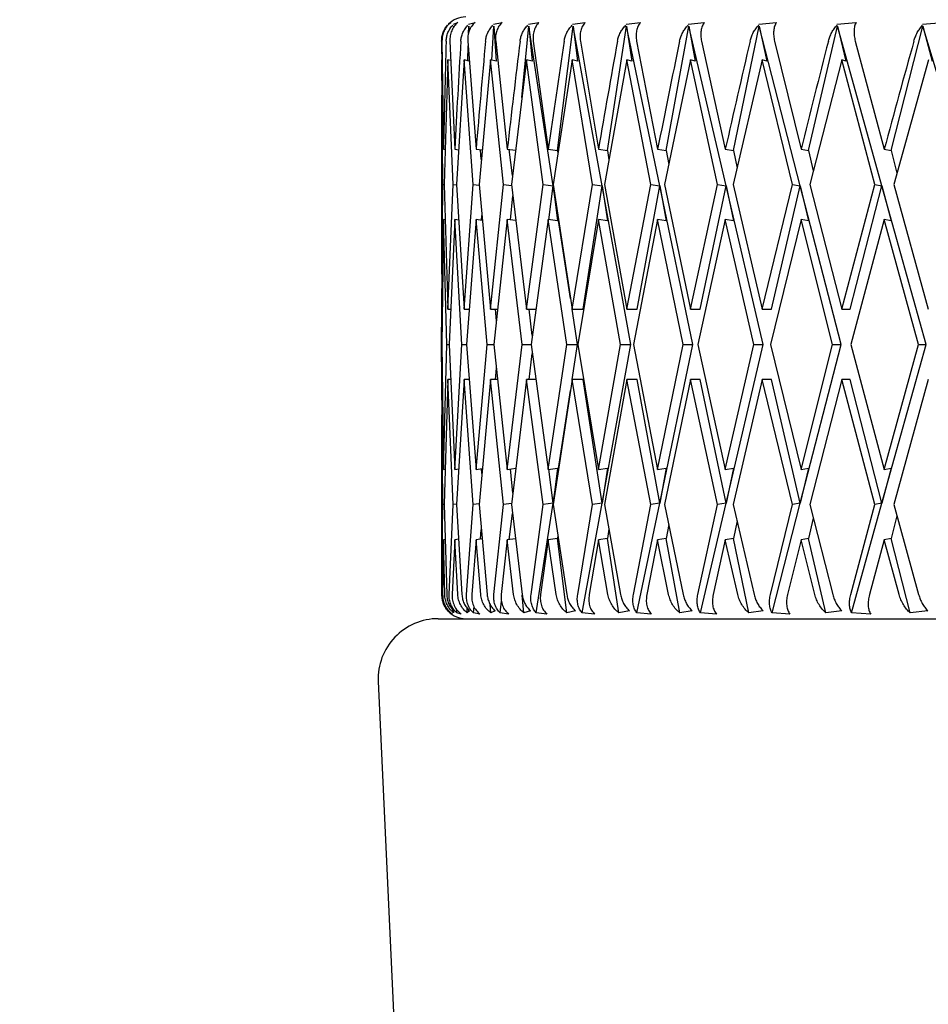
# Model space of a CAD drawing. Units: millimetres. Extents: x -4846 to 75660, y 2499 to 24669.
# Drawn here: x 33281 to 33288, y 17843 to 17851 of the extents above; entities that cross this region are included whole.
import ezdxf

# ---------------------------------------------------------------- set-up
doc = ezdxf.new("R2010")
doc.units = ezdxf.units.MM
doc.layers.add('KORPINEN-block', color=6, linetype='Continuous')
doc.layers.add('KORPINEN-dimension', color=9, linetype='Continuous')
doc.styles.get("Standard").update_dxf_attribs({"font": 'arial.ttf'})
doc.dimstyles.new('GAIUS', dxfattribs={"dimscale": 10, "dimtxt": 5, "dimasz": 3, "dimexe": 1, "dimexo": 1, "dimgap": 2, "dimtad": 1, "dimdec": 0, "dimzin": 0, "dimdsep": 46, "dimtxsty": 'Standard', "dimblk1": 'OBLIQUE', "dimblk2": 'OBLIQUE', "dimsah": 1, "dimcen": 0, "dimclrt": 7, "dimadec": 0, "dimazin": 0, "dimtfac": 1, "dimtdec": 0, "dimtix": 1, "dimtmove": 0, "dimatfit": 3, "dimldrblk": 'OBLIQUE', "dimfxl": 1, "dimtolj": 1, "dimtzin": 0, "dimarcsym": 0})

# ---------------------------------------------------------------- blocks, each defined once
blk = doc.blocks.new('_OBLIQUE')
at = {"color": 0, "linetype": 'ByBlock'}
blk.add_line((-0.5, -0.5), (0.5, 0.5), dxfattribs=at)
blk = doc.blocks.new('*D265')
at = {"layer": 'Defpoints', "color": 0, "transparency": 16777216}
for p in [(33107.0935, 18049.6662), (33300.6787, 18049.6662), (33300.6787, 17510.6662)]:
    blk.add_point(p, dxfattribs=at)
at = {"layer": 'KORPINEN-dimension', "color": 0, "lineweight": -2, "transparency": 16777216}
for p, q in [((33290.6787, 18049.6662), (33097.0935, 18049.6662)), ((33107.0935, 17510.6662), (33107.0935, 18049.6662)), ((33290.6787, 17510.6662), (33097.0935, 17510.6662))]:
    blk.add_line(p, q, dxfattribs=at)
at = {"layer": 'KORPINEN-dimension', "color": 0, "lineweight": -2, "transparency": 16777216, "xscale": 30, "yscale": 30, "zscale": 30}
for p, rotation in [((33107.0935, 18049.6662), 90), ((33107.0935, 17510.6662), 270)]:
    blk.add_blockref('_OBLIQUE', p, dxfattribs=dict(at, rotation=rotation))
at = {"layer": 'KORPINEN-dimension', "color": 7, "transparency": 16777216, "insert": (33061.5648, 17780.1662), "char_height": 50, "attachment_point": 5, "rotation": 90}
blk.add_mtext('\\A1;540', dxfattribs=at)
blk = doc.blocks.new('KOR-20106RO-GO_FRONT_R')
at = {"layer": 'KORPINEN-block', "color": 8, "linetype": 'Continuous', "lineweight": 30}
for p, q in [((-69.3005, 699.2389), (-69.2824, 699.2537)), ((-69.259, 699.2389), (-69.223, 699.2537)), ((-69.1338, 699.2389), (-69.0802, 699.2537)), ((-68.9259, 699.2389), (-68.8549, 699.2537)), ((-68.6367, 699.2389), (-68.5491, 699.2537)), ((-68.2686, 699.2389), (-68.1649, 699.2537)), ((-67.8243, 699.2389), (-67.7053, 699.2537)), ((-67.3071, 699.2389), (-67.1738, 699.2537)), ((-66.7211, 699.2389), (-66.5744, 699.2537)), ((-66.0707, 699.2389), (-65.9118, 699.2537)), ((-65.3608, 699.2389), (-65.1909, 699.2537)), ((-69.2574, 699.2134), (-69.2579, 699.2214)), ((-69.2579, 699.2214), (-69.2579, 699.2125)), ((-69.1341, 699.1611), (-69.1322, 699.2214)), ((-69.1285, 699.1823), (-69.1322, 699.2214)), ((-69.1322, 699.2214), (-69.1307, 699.1741)), ((-68.9415, 698.9402), (-68.9237, 699.2214)), ((-68.9085, 699.0996), (-68.9237, 699.2214)), ((-68.9237, 699.2214), (-68.9051, 698.9312)), ((-68.6897, 698.6307), (-68.634, 699.2214)), ((-68.4303, 697.8968), (-68.634, 699.2214)), ((-68.634, 699.2214), (-68.6063, 698.9312)), ((-68.3938, 698.1897), (-68.2654, 699.2214)), ((-68.0243, 697.8968), (-68.2654, 699.2214)), ((-68.2654, 699.2214), (-68.2287, 698.9312)), ((-67.9793, 698.1897), (-67.8206, 699.2214)), ((-67.5441, 697.8968), (-67.8206, 699.2214)), ((-67.8206, 699.2214), (-67.7753, 698.9312)), ((-67.4908, 698.1897), (-67.303, 699.2214)), ((-66.9931, 697.8968), (-67.303, 699.2214)), ((-67.303, 699.2214), (-67.2494, 698.9312)), ((-66.932, 698.1897), (-66.7166, 699.2214)), ((-66.3757, 697.8968), (-66.7166, 699.2214)), ((-66.7166, 699.2214), (-66.6551, 698.9312)), ((-66.3072, 698.1897), (-66.0658, 699.2214)), ((-65.6965, 697.8968), (-66.0658, 699.2214)), ((-66.0658, 699.2214), (-65.9969, 698.9312)), ((-65.6211, 698.1897), (-65.3556, 699.2214)), ((-64.9607, 697.8968), (-65.3556, 699.2214)), ((-65.3556, 699.2214), (-65.2798, 698.9312)), ((-69.3548, 699.0986), (-69.3422, 698.1998)), ((-69.2896, 699.0986), (-69.2486, 698.1998)), ((-69.1405, 699.0986), (-69.0713, 698.1998)), ((-68.9085, 699.0986), (-68.8117, 698.1998)), ((-68.5955, 699.0986), (-68.4718, 698.1998)), ((-68.2038, 699.0986), (-68.0541, 698.1998)), ((-67.7365, 699.0986), (-67.5619, 698.1998)), ((-67.1969, 699.0986), (-66.9989, 698.1998)), ((-66.5894, 699.0986), (-66.3694, 698.1998)), ((-65.9184, 699.0986), (-65.6781, 698.1998)), ((-69.1413, 698.9357), (-69.1374, 699.0581)), ((-69.3474, 697.9075), (-69.3574, 698.9427)), ((-69.3574, 698.9427), (-69.3566, 698.6502)), ((-69.3526, 698.9416), (-69.3574, 698.9427)), ((-69.3059, 698.9427), (-69.336, 697.9073)), ((-69.263, 697.9075), (-69.3059, 698.9427)), ((-69.2823, 698.9371), (-69.3059, 698.9427)), ((-69.1702, 698.9427), (-69.2331, 697.9073)), ((-69.0948, 697.9075), (-69.1702, 698.9427)), ((-69.1277, 698.9324), (-69.1702, 698.9427)), ((-68.9516, 698.9427), (-69.0467, 697.9073)), ((-68.9051, 698.9312), (-68.9516, 698.9427)), ((-68.8442, 697.9075), (-68.9516, 698.9427)), ((-68.6515, 698.9427), (-68.7782, 697.9073)), ((-68.513, 697.9075), (-68.6515, 698.9427)), ((-68.6063, 698.9312), (-68.6515, 698.9427)), ((-68.2723, 698.9427), (-68.4296, 697.9073)), ((-68.1038, 697.9075), (-68.2723, 698.9427)), ((-68.2287, 698.9312), (-68.2723, 698.9427)), ((-67.817, 698.9427), (-68.0036, 697.9073)), ((-67.6196, 697.9075), (-67.817, 698.9427)), ((-67.7753, 698.9312), (-67.817, 698.9427)), ((-67.2888, 698.9427), (-67.5034, 697.9073)), ((-67.2494, 698.9312), (-67.2888, 698.9427)), ((-67.0642, 697.9075), (-67.2888, 698.9427)), ((-66.692, 698.9427), (-66.9328, 697.9073)), ((-66.4417, 697.9075), (-66.692, 698.9427)), ((-66.6551, 698.9312), (-66.692, 698.9427)), ((-66.0309, 698.9427), (-66.2963, 697.9073)), ((-65.757, 697.9075), (-66.0309, 698.9427)), ((-65.9969, 698.9312), (-66.0309, 698.9427)), ((-65.3107, 698.9427), (-65.5985, 697.9073)), ((-69.3579, 698.6502), (-69.3579, 697.162)), ((-69.3422, 698.1998), (-69.3276, 698.1981)), ((-69.2486, 698.1998), (-69.2156, 698.1959)), ((-69.0713, 698.1998), (-69.0204, 698.1936)), ((-69.0278, 698.1131), (-69.0356, 698.1955)), ((-68.8117, 698.1998), (-68.7434, 698.1913)), ((-68.7692, 697.9804), (-68.7963, 698.1979)), ((-68.4718, 698.1998), (-68.3938, 698.1897)), ((-68.3938, 698.1897), (-68.3906, 698.1639)), ((-68.0541, 698.1998), (-67.9793, 698.1897)), ((-67.9793, 698.1897), (-67.967, 698.1102)), ((-67.5619, 698.1998), (-67.4908, 698.1897)), ((-67.4908, 698.1897), (-67.4693, 698.072)), ((-66.9989, 698.1998), (-66.932, 698.1897)), ((-66.932, 698.1897), (-66.9012, 698.0431)), ((-66.3694, 698.1998), (-66.3072, 698.1897)), ((-66.3072, 698.1897), (-66.2674, 698.0201)), ((-65.6781, 698.1998), (-65.6211, 698.1897)), ((-65.6211, 698.1897), (-65.5724, 698.0012)), ((-69.3574, 696.8696), (-69.3474, 697.9075)), ((-69.3474, 697.9075), (-69.336, 697.9062)), ((-69.336, 697.9073), (-69.3059, 696.8696)), ((-69.3059, 696.8696), (-69.263, 697.9075)), ((-69.263, 697.9075), (-69.2329, 697.9039)), ((-69.2331, 697.9073), (-69.1703, 696.8696)), ((-69.1703, 696.8696), (-69.0948, 697.9075)), ((-69.0948, 697.9075), (-69.0462, 697.9015)), ((-69.0467, 697.9073), (-68.9517, 696.8696)), ((-68.9517, 696.8696), (-68.8442, 697.9075)), ((-68.8442, 697.9075), (-68.7772, 697.8991)), ((-68.7782, 697.9073), (-68.6516, 696.8696)), ((-68.6516, 696.8696), (-68.513, 697.9075)), ((-68.513, 697.9075), (-68.4303, 697.8968)), ((-68.4655, 697.6143), (-68.4303, 697.8968)), ((-68.2861, 696.9595), (-68.4303, 697.8968)), ((-68.4303, 697.8968), (-68.3938, 697.605)), ((-68.4296, 697.9073), (-68.2725, 696.8696)), ((-68.2725, 696.8696), (-68.1038, 697.9075)), ((-68.1823, 696.8696), (-68.0243, 697.8968)), ((-68.1038, 697.9075), (-68.0243, 697.8968)), ((-67.7842, 696.5773), (-68.0243, 697.8968)), ((-68.0243, 697.8968), (-67.9793, 697.605)), ((-68.0036, 697.9073), (-67.8172, 696.8696)), ((-67.8172, 696.8696), (-67.6196, 697.9075)), ((-67.731, 696.8696), (-67.5441, 697.8968)), ((-67.6196, 697.9075), (-67.5441, 697.8968)), ((-67.2686, 696.5773), (-67.5441, 697.8968)), ((-67.5441, 697.8968), (-67.4908, 697.605)), ((-67.5034, 697.9073), (-67.2891, 696.8696)), ((-67.2891, 696.8696), (-67.0642, 697.9075)), ((-67.2076, 696.8696), (-66.9931, 697.8968)), ((-67.0642, 697.9075), (-66.9931, 697.8968)), ((-66.6844, 696.5773), (-66.9931, 697.8968)), ((-66.9931, 697.8968), (-66.932, 697.605)), ((-66.9328, 697.9073), (-66.6922, 696.8696)), ((-66.6922, 696.8696), (-66.4417, 697.9075)), ((-66.616, 696.8696), (-66.3757, 697.8968)), ((-66.4417, 697.9075), (-66.3757, 697.8968)), ((-66.0361, 696.5773), (-66.3757, 697.8968)), ((-66.3757, 697.8968), (-66.3072, 697.605)), ((-66.2963, 697.9073), (-66.0312, 696.8696)), ((-66.0312, 696.8696), (-65.757, 697.9075)), ((-65.9609, 696.8696), (-65.6965, 697.8968)), ((-65.757, 697.9075), (-65.6965, 697.8968)), ((-65.3286, 696.5773), (-65.6965, 697.8968)), ((-65.6965, 697.8968), (-65.6211, 697.605)), ((-65.5985, 697.9073), (-65.311, 696.8696)), ((-68.7857, 697.6118), (-68.7667, 697.8131)), ((-69.3422, 697.6151), (-69.3559, 696.5773)), ((-69.3157, 696.5773), (-69.3422, 697.6151)), ((-69.3275, 697.6133), (-69.3422, 697.6151)), ((-69.2486, 697.6151), (-69.2951, 696.5773)), ((-69.2152, 697.611), (-69.2486, 697.6151)), ((-69.1893, 696.5773), (-69.2486, 697.6151)), ((-69.0713, 697.6151), (-69.1503, 696.5773)), ((-68.9797, 696.5773), (-69.0713, 697.6151)), ((-69.0194, 697.6087), (-69.0713, 697.6151)), ((-69.0256, 697.6095), (-69.0231, 697.6492)), ((-68.8117, 697.6151), (-68.9227, 696.5773)), ((-68.7415, 697.6063), (-68.8117, 697.6151)), ((-68.6885, 696.5773), (-68.8117, 697.6151)), ((-68.4718, 697.6151), (-68.6138, 696.5773)), ((-68.3179, 696.5773), (-68.4718, 697.6151)), ((-68.3938, 697.605), (-68.4718, 697.6151)), ((-68.0541, 697.6151), (-68.2262, 696.5773)), ((-67.8708, 696.5773), (-68.0541, 697.6151)), ((-67.9793, 697.605), (-68.0541, 697.6151)), ((-67.5619, 697.6151), (-67.7626, 696.5773)), ((-67.3505, 696.5773), (-67.5619, 697.6151)), ((-67.4908, 697.605), (-67.5619, 697.6151)), ((-66.9989, 697.6151), (-67.2268, 696.5773)), ((-66.761, 696.5773), (-66.9989, 697.6151)), ((-66.932, 697.605), (-66.9989, 697.6151)), ((-66.3694, 697.6151), (-66.6227, 696.5773)), ((-66.3072, 697.605), (-66.3694, 697.6151)), ((-66.1068, 696.5773), (-66.3694, 697.6151)), ((-65.6781, 697.6151), (-65.9549, 696.5773)), ((-65.3929, 696.5773), (-65.6781, 697.6151)), ((-65.6211, 697.605), (-65.6781, 697.6151)), ((-69.3566, 697.162), (-69.3574, 696.8696)), ((-69.3579, 696.5773), (-69.3561, 696.8696)), ((-69.3574, 696.8696), (-69.352, 696.8696)), ((-69.3059, 696.8696), (-69.282, 696.8696)), ((-69.1703, 696.8696), (-69.1281, 696.8696)), ((-68.9517, 696.8696), (-68.8914, 696.8696)), ((-68.9016, 696.7738), (-68.9107, 696.8696)), ((-68.6516, 696.8696), (-68.5738, 696.8696)), ((-68.6037, 696.6509), (-68.6309, 696.8696)), ((-68.2725, 696.8696), (-68.1823, 696.8696)), ((-68.2273, 696.5773), (-68.2723, 696.8696)), ((-67.8172, 696.8696), (-67.731, 696.8696)), ((-67.2891, 696.8696), (-67.2076, 696.8696)), ((-66.6922, 696.8696), (-66.616, 696.8696)), ((-66.0312, 696.8696), (-65.9609, 696.8696)), ((-69.3561, 696.2849), (-69.3579, 696.5773)), ((-69.3579, 696.5773), (-69.3559, 696.5773)), ((-69.3559, 696.5773), (-69.3422, 695.5394)), ((-69.3422, 695.5394), (-69.3157, 696.5773)), ((-69.3157, 696.5773), (-69.2951, 696.5773)), ((-69.2951, 696.5773), (-69.2486, 695.5394)), ((-69.2486, 695.5394), (-69.1893, 696.5773)), ((-69.1893, 696.5773), (-69.1503, 696.5773)), ((-69.1503, 696.5773), (-69.0713, 695.5394)), ((-69.0713, 695.5394), (-68.9797, 696.5773)), ((-68.9797, 696.5773), (-68.9227, 696.5773)), ((-68.9227, 696.5773), (-68.8117, 695.5394)), ((-68.8117, 695.5394), (-68.6885, 696.5773)), ((-68.6885, 696.5773), (-68.6138, 696.5773)), ((-68.6138, 696.5773), (-68.4718, 695.5394)), ((-68.4718, 695.5394), (-68.3179, 696.5773)), ((-68.3179, 696.5773), (-68.2273, 696.5773)), ((-68.2723, 696.2849), (-68.2273, 696.5773)), ((-68.2262, 696.5773), (-68.0541, 695.5394)), ((-68.0541, 695.5394), (-67.8708, 696.5773)), ((-68.0243, 695.2577), (-67.7842, 696.5773)), ((-67.8708, 696.5773), (-67.7842, 696.5773)), ((-67.7626, 696.5773), (-67.5619, 695.5394)), ((-67.5619, 695.5394), (-67.3505, 696.5773)), ((-67.5441, 695.2577), (-67.2686, 696.5773)), ((-67.3505, 696.5773), (-67.2686, 696.5773)), ((-67.2268, 696.5773), (-66.9989, 695.5394)), ((-66.9989, 695.5394), (-66.761, 696.5773)), ((-66.9931, 695.2577), (-66.6844, 696.5773)), ((-66.761, 696.5773), (-66.6844, 696.5773)), ((-66.6227, 696.5773), (-66.3694, 695.5394)), ((-66.3757, 695.2577), (-66.0361, 696.5773)), ((-66.3694, 695.5394), (-66.1068, 696.5773)), ((-66.1068, 696.5773), (-66.0361, 696.5773)), ((-65.9549, 696.5773), (-65.6781, 695.5394)), ((-65.6965, 695.2577), (-65.3286, 696.5773)), ((-65.6781, 695.5394), (-65.3929, 696.5773)), ((-65.3929, 696.5773), (-65.3286, 696.5773)), ((-68.6309, 696.2849), (-68.6037, 696.5036)), ((-68.9107, 696.2849), (-68.9016, 696.3807)), ((-69.3574, 696.2849), (-69.3566, 695.9925)), ((-69.3474, 695.247), (-69.3574, 696.2849)), ((-69.352, 696.2849), (-69.3574, 696.2849)), ((-69.3059, 696.2849), (-69.336, 695.2472)), ((-69.282, 696.2849), (-69.3059, 696.2849)), ((-69.263, 695.247), (-69.3059, 696.2849)), ((-69.1703, 696.2849), (-69.2331, 695.2472)), ((-69.0948, 695.247), (-69.1703, 696.2849)), ((-69.1281, 696.2849), (-69.1703, 696.2849)), ((-68.9517, 696.2849), (-69.0467, 695.2472)), ((-68.8442, 695.247), (-68.9517, 696.2849)), ((-68.8914, 696.2849), (-68.9517, 696.2849)), ((-68.6516, 696.2849), (-68.7782, 695.2472)), ((-68.513, 695.247), (-68.6516, 696.2849)), ((-68.5738, 696.2849), (-68.6516, 696.2849)), ((-68.2725, 696.2849), (-68.4296, 695.2472)), ((-68.1823, 696.2849), (-68.2725, 696.2849)), ((-68.1038, 695.247), (-68.2725, 696.2849)), ((-68.0243, 695.2577), (-68.1823, 696.2849)), ((-67.8172, 696.2849), (-68.0036, 695.2472)), ((-67.6196, 695.247), (-67.8172, 696.2849)), ((-67.731, 696.2849), (-67.8172, 696.2849)), ((-67.5441, 695.2577), (-67.731, 696.2849)), ((-67.2891, 696.2849), (-67.5034, 695.2472)), ((-67.0642, 695.247), (-67.2891, 696.2849)), ((-67.2076, 696.2849), (-67.2891, 696.2849)), ((-66.9931, 695.2577), (-67.2076, 696.2849)), ((-66.6922, 696.2849), (-66.9328, 695.2472)), ((-66.616, 696.2849), (-66.6922, 696.2849)), ((-66.4417, 695.247), (-66.6922, 696.2849)), ((-66.3757, 695.2577), (-66.616, 696.2849)), ((-66.0312, 696.2849), (-66.2963, 695.2472)), ((-65.757, 695.247), (-66.0312, 696.2849)), ((-65.9609, 696.2849), (-66.0312, 696.2849)), ((-65.6965, 695.2577), (-65.9609, 696.2849)), ((-65.311, 696.2849), (-65.5985, 695.2472)), ((-68.4303, 695.2577), (-68.2861, 696.195)), ((-69.3579, 695.9925), (-69.3579, 694.504)), ((-69.3422, 695.5394), (-69.3275, 695.5412)), ((-69.2486, 695.5394), (-69.2152, 695.5435)), ((-69.0713, 695.5394), (-69.0194, 695.5458)), ((-69.0231, 695.5054), (-69.0256, 695.545)), ((-68.8117, 695.5394), (-68.7415, 695.5483)), ((-68.7667, 695.3414), (-68.7857, 695.5427)), ((-68.4718, 695.5394), (-68.3938, 695.5495)), ((-68.4303, 695.2577), (-68.4655, 695.5403)), ((-68.3938, 695.5495), (-68.4303, 695.2577)), ((-68.0541, 695.5394), (-67.9793, 695.5495)), ((-67.9793, 695.5495), (-68.0243, 695.2577)), ((-67.5619, 695.5394), (-67.4908, 695.5495)), ((-67.4908, 695.5495), (-67.5441, 695.2577)), ((-66.9989, 695.5394), (-66.932, 695.5495)), ((-66.932, 695.5495), (-66.9931, 695.2577)), ((-66.3072, 695.5495), (-66.3757, 695.2577)), ((-66.3694, 695.5394), (-66.3072, 695.5495)), ((-65.6211, 695.5495), (-65.6965, 695.2577)), ((-65.6781, 695.5394), (-65.6211, 695.5495)), ((-69.3559, 694.4986), (-69.3474, 695.247)), ((-69.336, 695.2484), (-69.3474, 695.247)), ((-69.336, 695.2472), (-69.3155, 694.4986)), ((-69.2953, 694.4986), (-69.263, 695.247)), ((-69.2329, 695.2506), (-69.263, 695.247)), ((-69.2331, 695.2472), (-69.189, 694.4986)), ((-69.1506, 694.4986), (-69.0948, 695.247)), ((-69.0462, 695.253), (-69.0948, 695.247)), ((-69.0467, 695.2472), (-68.9792, 694.4986)), ((-68.923, 694.4986), (-68.8442, 695.247)), ((-68.7772, 695.2554), (-68.8442, 695.247)), ((-68.7782, 695.2472), (-68.6878, 694.4986)), ((-68.6143, 694.4986), (-68.513, 695.247)), ((-68.5704, 694.3466), (-68.4303, 695.2577)), ((-68.4303, 695.2577), (-68.513, 695.247)), ((-68.4296, 695.2472), (-68.3171, 694.4986)), ((-68.2267, 694.4986), (-68.1038, 695.247)), ((-68.1902, 694.3466), (-68.0243, 695.2577)), ((-68.0243, 695.2577), (-68.1038, 695.247)), ((-68.0036, 695.2472), (-67.8698, 694.4986)), ((-67.7633, 694.4986), (-67.6196, 695.247)), ((-67.7343, 694.3466), (-67.5441, 695.2577)), ((-67.5441, 695.2577), (-67.6196, 695.247)), ((-67.5034, 695.2472), (-67.3494, 694.4986)), ((-67.2276, 694.4986), (-67.0642, 695.247)), ((-67.2063, 694.3466), (-66.9931, 695.2577)), ((-66.9931, 695.2577), (-67.0642, 695.247)), ((-66.9328, 695.2472), (-66.7598, 694.4986)), ((-66.6235, 694.4986), (-66.4417, 695.247)), ((-66.6102, 694.3466), (-66.3757, 695.2577)), ((-66.3757, 695.2577), (-66.4417, 695.247)), ((-66.2963, 695.2472), (-66.1054, 694.4986)), ((-65.9558, 694.4986), (-65.757, 695.247)), ((-65.9505, 694.3466), (-65.6965, 695.2577)), ((-65.6965, 695.2577), (-65.757, 695.247)), ((-65.5985, 695.2472), (-65.3914, 694.4986)), ((-68.7963, 694.9566), (-68.7693, 695.1736)), ((-65.5725, 695.1531), (-65.6211, 694.9648)), ((-67.4694, 695.0819), (-67.4908, 694.9648)), ((-66.9013, 695.111), (-66.932, 694.9648)), ((-66.2674, 695.1341), (-66.3072, 694.9648)), ((-69.0356, 694.9591), (-69.028, 695.0395)), ((-68.3908, 694.989), (-68.3938, 694.9648)), ((-67.9672, 695.0434), (-67.9793, 694.9648)), ((-69.3422, 694.9547), (-69.3498, 694.4986)), ((-69.3281, 694.9564), (-69.3422, 694.9547)), ((-69.3321, 694.4986), (-69.3422, 694.9547)), ((-69.2486, 694.9547), (-69.2706, 694.4986)), ((-69.2161, 694.9586), (-69.2486, 694.9547)), ((-69.224, 694.4986), (-69.2486, 694.9547)), ((-69.0713, 694.9547), (-69.1076, 694.4986)), ((-69.0209, 694.9609), (-69.0713, 694.9547)), ((-69.0325, 694.4986), (-69.0713, 694.9547)), ((-68.8117, 694.9547), (-68.862, 694.4986)), ((-68.7439, 694.9632), (-68.8117, 694.9547)), ((-68.759, 694.4986), (-68.8117, 694.9547)), ((-68.4718, 694.9547), (-68.5357, 694.4986)), ((-68.3938, 694.9648), (-68.4718, 694.9547)), ((-68.4055, 694.4986), (-68.4718, 694.9547)), ((-68.3169, 694.3466), (-68.3938, 694.9648)), ((-68.0541, 694.9547), (-68.1311, 694.4986)), ((-67.9793, 694.9648), (-68.0541, 694.9547)), ((-67.9748, 694.4986), (-68.0541, 694.9547)), ((-67.8842, 694.3466), (-67.9793, 694.9648)), ((-67.5619, 694.9547), (-67.6515, 694.4986)), ((-67.4908, 694.9648), (-67.5619, 694.9547)), ((-67.4702, 694.4986), (-67.5619, 694.9547)), ((-67.3783, 694.3466), (-67.4908, 694.9648)), ((-66.9989, 694.9547), (-67.1003, 694.4986)), ((-66.932, 694.9648), (-66.9989, 694.9547)), ((-66.8954, 694.4986), (-66.9989, 694.9547)), ((-66.8029, 694.3466), (-66.932, 694.9648)), ((-66.3694, 694.9547), (-66.4819, 694.4986)), ((-66.3072, 694.9648), (-66.3694, 694.9547)), ((-66.2549, 694.4986), (-66.3694, 694.9547)), ((-66.1625, 694.3466), (-66.3072, 694.9648)), ((-65.6781, 694.9547), (-65.8008, 694.4986)), ((-65.6211, 694.9648), (-65.6781, 694.9547)), ((-65.5536, 694.4986), (-65.6781, 694.9547)), ((-65.462, 694.3466), (-65.6211, 694.9648)), ((-69.3579, 694.504), (-69.3579, 694.4986)), ((-68.9498, 694.3466), (-68.9543, 694.4176)), ((-68.8722, 694.3466), (-68.86, 694.4446)), ((-68.673, 694.3466), (-68.6869, 694.494)), ((-69.3049, 694.3631), (-69.2999, 694.3586)), ((-69.2868, 694.3466), (-69.2866, 694.3527)), ((-69.2686, 694.3361), (-69.2868, 694.3466)), ((-69.2579, 694.3631), (-69.2579, 694.3466)), ((-69.2318, 694.3466), (-69.2303, 694.3705)), ((-69.1955, 694.3361), (-69.2318, 694.3466)), ((-69.1453, 694.3466), (-69.1466, 694.3861)), ((-69.1273, 694.3631), (-69.1453, 694.3466)), ((-69.0933, 694.3466), (-69.0883, 694.3989)), ((-69.0392, 694.3361), (-69.0933, 694.3466)), ((-68.9139, 694.3631), (-68.9498, 694.3466)), ((-68.8008, 694.3361), (-68.8722, 694.3466)), ((-68.6195, 694.3631), (-68.673, 694.3466)), ((-68.4821, 694.3361), (-68.5704, 694.3466)), ((-68.2461, 694.3631), (-68.3169, 694.3466)), ((-68.0857, 694.3361), (-68.1902, 694.3466)), ((-67.7968, 694.3631), (-67.8842, 694.3466)), ((-67.6144, 694.3361), (-67.7343, 694.3466)), ((-67.2748, 694.3631), (-67.3783, 694.3466)), ((-67.072, 694.3361), (-67.2063, 694.3466)), ((-66.6843, 694.3631), (-66.8029, 694.3466)), ((-66.4624, 694.3361), (-66.6102, 694.3466)), ((-66.0296, 694.3631), (-66.1625, 694.3466)), ((-65.7904, 694.3361), (-65.9505, 694.3466)), ((-65.3158, 694.3631), (-65.462, 694.3466)), ((-69.3858, 694.2986), (-53.2685, 694.2986)), ((-69.8853, 693.777), (-69.4427, 684.267))]:
    blk.add_line(p, q, dxfattribs=at)
for centre, radius, start, end in [((-69.1579, 699.0986), 0.2, 90, 135.26744), ((-69.1579, 694.4986), 0.2, 224.59689, 270), ((-69.3858, 693.7986), 0.5, 90, 182.48126)]:
    blk.add_arc(centre, radius, start, end, dxfattribs=at)
for major_axis, ratio, start_param, end_param in [((-1.1136, 30.4943), 0.362166, 1.474801, 1.479929), ((0, 30.497), 0.36397, 1.488026, 1.517567), ((1.1136, 30.4943), 0.362166, 1.50125, 1.530791), ((2.2094, 30.4868), 0.356806, 1.513878, 1.543419), ((3.2712, 30.4757), 0.348049, 1.525367, 1.554908), ((4.2848, 30.463), 0.336135, 1.53527, 1.564811), ((5.2393, 30.4505), 0.321364, 1.543263, 1.572804), ((6.1269, 30.44), 0.30407, 1.549152, 1.578692), ((6.9424, 30.4329), 0.284594, 1.552856, 1.582397), ((7.6832, 30.4298), 0.263266, 1.5544, 1.583941), ((8.3484, 30.4309), 0.240393, 1.553879, 1.58342)]:
    blk.add_ellipse((-58.2579, 696.5773), major_axis=major_axis, ratio=ratio, start_param=start_param, end_param=end_param, dxfattribs=at)
for points, knots in [([(-69.2824, 699.2537), (-69.2933, 699.2436), (-69.3152, 699.2231), (-69.3376, 699.1847), (-69.3525, 699.1428), (-69.354, 699.1134), (-69.3548, 699.0986)], [0, 0, 0, 0, 0.247616, 0.500072, 0.748992, 1, 1, 1, 1]), ([(-69.223, 699.2537), (-69.2334, 699.2436), (-69.2544, 699.2231), (-69.2753, 699.1847), (-69.2888, 699.1428), (-69.2894, 699.1134), (-69.2896, 699.0986)], [0, 0, 0, 0, 0.247616, 0.500072, 0.748992, 1, 1, 1, 1]), ([(-69.0802, 699.2537), (-69.09, 699.2436), (-69.11, 699.2231), (-69.1293, 699.1847), (-69.1411, 699.1428), (-69.1407, 699.1134), (-69.1405, 699.0986)], [0, 0, 0, 0, 0.247616, 0.500072, 0.748992, 1, 1, 1, 1]), ([(-68.8549, 699.2537), (-68.8642, 699.2436), (-68.8829, 699.2231), (-68.9004, 699.1847), (-68.9106, 699.1428), (-68.9092, 699.1134), (-68.9085, 699.0986)], [0, 0, 0, 0, 0.2476156, 0.5000724, 0.7489921, 1, 1, 1, 1]), ([(-68.5491, 699.2537), (-68.5577, 699.2436), (-68.575, 699.2231), (-68.5906, 699.1847), (-68.599, 699.1428), (-68.5967, 699.1134), (-68.5955, 699.0986)], [0, 0, 0, 0, 0.247616, 0.500072, 0.748992, 1, 1, 1, 1]), ([(-68.1649, 699.2537), (-68.1727, 699.2436), (-68.1886, 699.2231), (-68.2022, 699.1847), (-68.2087, 699.1428), (-68.2055, 699.1134), (-68.2038, 699.0986)], [0, 0, 0, 0, 0.247616, 0.500072, 0.748992, 1, 1, 1, 1]), ([(-67.7053, 699.2537), (-67.7123, 699.2436), (-67.7266, 699.2231), (-67.738, 699.1847), (-67.7427, 699.1428), (-67.7385, 699.1134), (-67.7365, 699.0986)], [0, 0, 0, 0, 0.247616, 0.500072, 0.748992, 1, 1, 1, 1]), ([(-67.1738, 699.2537), (-67.18, 699.2436), (-67.1926, 699.2231), (-67.2017, 699.1847), (-67.2045, 699.1428), (-67.1995, 699.1134), (-67.1969, 699.0986)], [0, 0, 0, 0, 0.247616, 0.500072, 0.748992, 1, 1, 1, 1]), ([(-66.5744, 699.2537), (-66.5798, 699.2436), (-66.5905, 699.2231), (-66.5974, 699.1847), (-66.5982, 699.1428), (-66.5923, 699.1134), (-66.5894, 699.0986)], [0, 0, 0, 0, 0.247616, 0.500072, 0.748992, 1, 1, 1, 1]), ([(-65.9118, 699.2537), (-65.9162, 699.2436), (-65.925, 699.2231), (-65.9296, 699.1847), (-65.9284, 699.1428), (-65.9218, 699.1134), (-65.9184, 699.0986)], [0, 0, 0, 0, 0.247616, 0.500072, 0.748992, 1, 1, 1, 1]), ([(-69.3578, 699.0986), (-69.3572, 699.1104), (-69.3561, 699.1344), (-69.3462, 699.1688), (-69.3309, 699.2018), (-69.3159, 699.2208), (-69.3083, 699.2305)], [0, 0, 0, 0, 0.246109, 0.499342, 0.745995, 1, 1, 1, 1]), ([(-69.3199, 699.0986), (-69.319, 699.1104), (-69.317, 699.1344), (-69.306, 699.1688), (-69.2896, 699.2018), (-69.274, 699.2208), (-69.266, 699.2305)], [0, 0, 0, 0, 0.246109, 0.499342, 0.745995, 1, 1, 1, 1]), ([(-69.1979, 699.0986), (-69.1965, 699.1104), (-69.1938, 699.1344), (-69.1818, 699.1688), (-69.1644, 699.2018), (-69.1482, 699.2208), (-69.14, 699.2305)], [0, 0, 0, 0, 0.2461094, 0.4993421, 0.745995, 1, 1, 1, 1]), ([(-68.9925, 699.0986), (-68.9908, 699.1104), (-68.9874, 699.1344), (-68.9744, 699.1688), (-68.9562, 699.2018), (-68.9395, 699.2208), (-68.9311, 699.2305)], [0, 0, 0, 0, 0.246109, 0.499342, 0.745995, 1, 1, 1, 1]), ([(-68.7055, 699.0986), (-68.7034, 699.1104), (-68.6993, 699.1344), (-68.6854, 699.1688), (-68.6665, 699.2018), (-68.6496, 699.2208), (-68.641, 699.2305)], [0, 0, 0, 0, 0.246109, 0.499342, 0.745995, 1, 1, 1, 1]), ([(-68.3389, 699.0986), (-68.3366, 699.1104), (-68.3318, 699.1344), (-68.3171, 699.1688), (-68.2976, 699.2018), (-68.2806, 699.2208), (-68.2719, 699.2305)], [0, 0, 0, 0, 0.246109, 0.499342, 0.745995, 1, 1, 1, 1]), ([(-67.8957, 699.0986), (-67.893, 699.1104), (-67.8875, 699.1344), (-67.8723, 699.1688), (-67.8524, 699.2018), (-67.8352, 699.2208), (-67.8265, 699.2305)], [0, 0, 0, 0, 0.246109, 0.499342, 0.745995, 1, 1, 1, 1]), ([(-67.3791, 699.0986), (-67.3761, 699.1104), (-67.37, 699.1344), (-67.3542, 699.1688), (-67.3341, 699.2018), (-67.317, 699.2208), (-67.3084, 699.2305)], [0, 0, 0, 0, 0.246109, 0.499342, 0.745995, 1, 1, 1, 1]), ([(-66.793, 699.0986), (-66.7898, 699.1104), (-66.7832, 699.1344), (-66.767, 699.1688), (-66.7467, 699.2018), (-66.7299, 699.2208), (-66.7213, 699.2305)], [0, 0, 0, 0, 0.246109, 0.499342, 0.745995, 1, 1, 1, 1]), ([(-66.142, 699.0986), (-66.1385, 699.1104), (-66.1314, 699.1344), (-66.1149, 699.1688), (-66.0947, 699.2018), (-66.0782, 699.2208), (-66.0699, 699.2305)], [0, 0, 0, 0, 0.246109, 0.499342, 0.745995, 1, 1, 1, 1]), ([(-65.431, 699.0986), (-65.4273, 699.1104), (-65.4198, 699.1344), (-65.4031, 699.1688), (-65.3831, 699.2018), (-65.3671, 699.2208), (-65.359, 699.2305)], [0, 0, 0, 0, 0.246109, 0.499342, 0.745995, 1, 1, 1, 1]), ([(-69.3579, 694.4986), (-69.3573, 694.486), (-69.3561, 694.4611), (-69.3457, 694.4254), (-69.3291, 694.392), (-69.313, 694.3728), (-69.3049, 694.3631)], [0, 0, 0, 0, 0.255075, 0.50139, 0.746993, 1, 1, 1, 1]), ([(-69.2868, 694.3466), (-69.2973, 694.3567), (-69.3182, 694.377), (-69.3395, 694.4148), (-69.3536, 694.4556), (-69.3551, 694.4843), (-69.3559, 694.4986)], [0, 0, 0, 0, 0.248995, 0.499379, 0.750447, 1, 1, 1, 1]), ([(-69.3498, 694.4986), (-69.349, 694.483), (-69.3474, 694.4516), (-69.3307, 694.4072), (-69.3055, 694.3668), (-69.2809, 694.3463), (-69.2686, 694.3361)], [0, 0, 0, 0, 0.249638, 0.500318, 0.751152, 1, 1, 1, 1]), ([(-69.2579, 694.3466), (-69.2687, 694.3567), (-69.2904, 694.377), (-69.3129, 694.4148), (-69.3284, 694.4556), (-69.3309, 694.4843), (-69.3321, 694.4986)], [0, 0, 0, 0, 0.249142, 0.499098, 0.750504, 1, 1, 1, 1]), ([(-69.3155, 694.4986), (-69.3145, 694.486), (-69.3125, 694.4611), (-69.3009, 694.4254), (-69.2832, 694.392), (-69.2664, 694.3728), (-69.2579, 694.3631)], [0, 0, 0, 0, 0.255075, 0.50139, 0.746993, 1, 1, 1, 1]), ([(-69.2318, 694.3466), (-69.2418, 694.3567), (-69.2618, 694.377), (-69.2817, 694.4149), (-69.2944, 694.4557), (-69.295, 694.4843), (-69.2953, 694.4986)], [0, 0, 0, 0, 0.249249, 0.50018, 0.750607, 1, 1, 1, 1]), ([(-69.2706, 694.4986), (-69.2703, 694.483), (-69.2697, 694.4516), (-69.2546, 694.4073), (-69.231, 694.3668), (-69.2073, 694.3463), (-69.1955, 694.3361)], [0, 0, 0, 0, 0.2496125, 0.5001215, 0.7511198, 1, 1, 1, 1]), ([(-69.1453, 694.3466), (-69.1564, 694.3567), (-69.1786, 694.377), (-69.2023, 694.4148), (-69.219, 694.4556), (-69.2224, 694.4843), (-69.224, 694.4986)], [0, 0, 0, 0, 0.248906, 0.499235, 0.750363, 1, 1, 1, 1]), ([(-69.189, 694.4986), (-69.1875, 694.486), (-69.1848, 694.4611), (-69.1721, 694.4254), (-69.1534, 694.392), (-69.1361, 694.3728), (-69.1273, 694.3631)], [0, 0, 0, 0, 0.255075, 0.50139, 0.746993, 1, 1, 1, 1]), ([(-69.0933, 694.3466), (-69.1027, 694.3567), (-69.1217, 694.377), (-69.14, 694.4149), (-69.1511, 694.4557), (-69.1508, 694.4843), (-69.1506, 694.4986)], [0, 0, 0, 0, 0.249412, 0.499917, 0.750646, 1, 1, 1, 1]), ([(-69.1076, 694.4986), (-69.1078, 694.483), (-69.1082, 694.4516), (-69.0949, 694.4073), (-69.073, 694.3668), (-69.0504, 694.3463), (-69.0392, 694.3361)], [0, 0, 0, 0, 0.249559, 0.499826, 0.75104, 1, 1, 1, 1]), ([(-68.9498, 694.3466), (-68.9611, 694.3567), (-68.9837, 694.377), (-69.0084, 694.4149), (-69.0262, 694.4557), (-69.0304, 694.4843), (-69.0325, 694.4986)], [0, 0, 0, 0, 0.249341, 0.500357, 0.750663, 1, 1, 1, 1]), ([(-68.9792, 694.4986), (-68.9774, 694.486), (-68.9739, 694.4611), (-68.9602, 694.4254), (-68.9406, 694.392), (-68.9229, 694.3728), (-68.9139, 694.3631)], [0, 0, 0, 0, 0.255075, 0.50139, 0.746993, 1, 1, 1, 1]), ([(-68.8722, 694.3466), (-68.8811, 694.3567), (-68.8989, 694.377), (-68.9154, 694.4148), (-68.9249, 694.4556), (-68.9236, 694.4843), (-68.923, 694.4986)], [0, 0, 0, 0, 0.249045, 0.499294, 0.750494, 1, 1, 1, 1]), ([(-68.862, 694.4986), (-68.8627, 694.483), (-68.8641, 694.4516), (-68.8526, 694.4072), (-68.8327, 694.3668), (-68.8114, 694.3463), (-68.8008, 694.3361)], [0, 0, 0, 0, 0.249781, 0.500065, 0.751167, 1, 1, 1, 1]), ([(-68.673, 694.3466), (-68.6844, 694.3567), (-68.7072, 694.377), (-68.7326, 694.4148), (-68.7514, 694.4557), (-68.7564, 694.4843), (-68.759, 694.4986)], [0, 0, 0, 0, 0.2494023, 0.4997117, 0.7506514, 1, 1, 1, 1]), ([(-68.6878, 694.4986), (-68.6857, 694.486), (-68.6814, 694.4611), (-68.6668, 694.4254), (-68.6466, 694.392), (-68.6286, 694.3728), (-68.6195, 694.3631)], [0, 0, 0, 0, 0.255075, 0.50139, 0.746993, 1, 1, 1, 1]), ([(-68.5704, 694.3466), (-68.5787, 694.3567), (-68.5952, 694.377), (-68.6098, 694.4148), (-68.6176, 694.4557), (-68.6154, 694.4843), (-68.6143, 694.4986)], [0, 0, 0, 0, 0.249412, 0.499626, 0.750694, 1, 1, 1, 1]), ([(-68.5357, 694.4986), (-68.5369, 694.483), (-68.5393, 694.4516), (-68.5297, 694.4072), (-68.5119, 694.3668), (-68.492, 694.3463), (-68.4821, 694.3361)], [0, 0, 0, 0, 0.2495927, 0.500327, 0.7511038, 1, 1, 1, 1]), ([(-68.3169, 694.3466), (-68.3283, 694.3567), (-68.3511, 694.377), (-68.3771, 694.4148), (-68.3967, 694.4556), (-68.4026, 694.4843), (-68.4055, 694.4986)], [0, 0, 0, 0, 0.249148, 0.499246, 0.750556, 1, 1, 1, 1]), ([(-68.3171, 694.4986), (-68.3146, 694.486), (-68.3096, 694.4611), (-68.2943, 694.4254), (-68.2735, 694.392), (-68.2553, 694.3728), (-68.2461, 694.3631)], [0, 0, 0, 0, 0.255075, 0.50139, 0.746993, 1, 1, 1, 1]), ([(-68.1902, 694.3466), (-68.1977, 694.3567), (-68.2127, 694.377), (-68.2254, 694.4148), (-68.2314, 694.4557), (-68.2283, 694.4843), (-68.2267, 694.4986)], [0, 0, 0, 0, 0.249412, 0.499626, 0.750694, 1, 1, 1, 1]), ([(-68.1311, 694.4986), (-68.1328, 694.483), (-68.1363, 694.4516), (-68.1287, 694.4072), (-68.113, 694.3668), (-68.0948, 694.3463), (-68.0857, 694.3361)], [0, 0, 0, 0, 0.249738, 0.500266, 0.751071, 1, 1, 1, 1]), ([(-67.8842, 694.3466), (-67.8955, 694.3567), (-67.9183, 694.377), (-67.9446, 694.4148), (-67.9649, 694.4557), (-67.9715, 694.4843), (-67.9748, 694.4986)], [0, 0, 0, 0, 0.249024, 0.499591, 0.750458, 1, 1, 1, 1]), ([(-67.8698, 694.4986), (-67.867, 694.486), (-67.8613, 694.4611), (-67.8453, 694.4254), (-67.8241, 694.392), (-67.806, 694.3728), (-67.7968, 694.3631)], [0, 0, 0, 0, 0.255075, 0.50139, 0.746993, 1, 1, 1, 1]), ([(-67.7343, 694.3466), (-67.741, 694.3567), (-67.7545, 694.377), (-67.7651, 694.4148), (-67.7693, 694.4557), (-67.7653, 694.4843), (-67.7633, 694.4986)], [0, 0, 0, 0, 0.249076, 0.499759, 0.750494, 1, 1, 1, 1]), ([(-67.6515, 694.4986), (-67.6537, 694.483), (-67.6581, 694.4516), (-67.6525, 694.4072), (-67.6392, 694.3668), (-67.6226, 694.3463), (-67.6144, 694.3361)], [0, 0, 0, 0, 0.249738, 0.500266, 0.751071, 1, 1, 1, 1]), ([(-67.3783, 694.3466), (-67.3895, 694.3567), (-67.4119, 694.377), (-67.4384, 694.4149), (-67.4592, 694.4557), (-67.4665, 694.4843), (-67.4702, 694.4986)], [0, 0, 0, 0, 0.249322, 0.500162, 0.750586, 1, 1, 1, 1]), ([(-67.3494, 694.4986), (-67.3462, 694.486), (-67.34, 694.4611), (-67.3234, 694.4254), (-67.302, 694.392), (-67.284, 694.3728), (-67.2748, 694.3631)], [0, 0, 0, 0, 0.255075, 0.50139, 0.746993, 1, 1, 1, 1]), ([(-67.2063, 694.3466), (-67.2122, 694.3567), (-67.224, 694.377), (-67.2325, 694.4148), (-67.2348, 694.4557), (-67.23, 694.4843), (-67.2276, 694.4986)], [0, 0, 0, 0, 0.249062, 0.499711, 0.750486, 1, 1, 1, 1]), ([(-67.1003, 694.4986), (-67.103, 694.483), (-67.1083, 694.4516), (-67.1048, 694.4073), (-67.0939, 694.3668), (-67.0792, 694.3463), (-67.072, 694.3361)], [0, 0, 0, 0, 0.2496124, 0.5001159, 0.7511192, 1, 1, 1, 1]), ([(-66.8029, 694.3466), (-66.8139, 694.3567), (-66.8358, 694.377), (-66.8623, 694.4148), (-66.8834, 694.4557), (-66.8914, 694.4843), (-66.8954, 694.4986)], [0, 0, 0, 0, 0.249341, 0.499473, 0.750678, 1, 1, 1, 1]), ([(-66.7598, 694.4986), (-66.7563, 694.486), (-66.7495, 694.4611), (-66.7325, 694.4254), (-66.711, 694.392), (-66.6933, 694.3728), (-66.6843, 694.3631)], [0, 0, 0, 0, 0.255075, 0.50139, 0.746993, 1, 1, 1, 1]), ([(-66.6102, 694.3466), (-66.6152, 694.3567), (-66.6253, 694.377), (-66.6316, 694.4148), (-66.632, 694.4557), (-66.6263, 694.4843), (-66.6235, 694.4986)], [0, 0, 0, 0, 0.2494219, 0.4998625, 0.7506595, 1, 1, 1, 1]), ([(-66.4819, 694.4986), (-66.485, 694.483), (-66.4912, 694.4516), (-66.4898, 694.4073), (-66.4814, 694.3668), (-66.4687, 694.3463), (-66.4624, 694.3361)], [0, 0, 0, 0, 0.2495536, 0.4998038, 0.751032, 1, 1, 1, 1]), ([(-66.1625, 694.3466), (-66.1732, 694.3567), (-66.1945, 694.377), (-66.2207, 694.4148), (-66.2421, 694.4557), (-66.2507, 694.4843), (-66.2549, 694.4986)], [0, 0, 0, 0, 0.249027, 0.49956, 0.750469, 1, 1, 1, 1]), ([(-66.1054, 694.4986), (-66.1017, 694.486), (-66.0943, 694.4611), (-66.0771, 694.4254), (-66.0557, 694.392), (-66.0384, 694.3728), (-66.0296, 694.3631)], [0, 0, 0, 0, 0.255075, 0.50139, 0.746993, 1, 1, 1, 1]), ([(-65.9505, 694.3466), (-65.9547, 694.3567), (-65.9629, 694.377), (-65.9669, 694.4148), (-65.9655, 694.4557), (-65.959, 694.4843), (-65.9558, 694.4986)], [0, 0, 0, 0, 0.249027, 0.49956, 0.750469, 1, 1, 1, 1]), ([(-65.8008, 694.4986), (-65.8043, 694.483), (-65.8114, 694.4516), (-65.8121, 694.4072), (-65.8063, 694.3668), (-65.7957, 694.3463), (-65.7904, 694.3361)], [0, 0, 0, 0, 0.2496492, 0.5004047, 0.7510007, 1, 1, 1, 1]), ([(-65.462, 694.3466), (-65.4723, 694.3567), (-65.4928, 694.377), (-65.5185, 694.4148), (-65.5399, 694.4557), (-65.5491, 694.4843), (-65.5536, 694.4986)], [0, 0, 0, 0, 0.249422, 0.499862, 0.75066, 1, 1, 1, 1]), ([(-65.3914, 694.4986), (-65.3874, 694.486), (-65.3796, 694.4611), (-65.3622, 694.4254), (-65.3411, 694.392), (-65.3243, 694.3728), (-65.3158, 694.3631)], [0, 0, 0, 0, 0.255075, 0.50139, 0.746993, 1, 1, 1, 1])]:
    blk.add_open_spline(points, degree=3, knots=knots, dxfattribs=at)

msp = doc.modelspace()

# ---------------------------------------------------------------- block references
at = {"layer": 'KORPINEN-dimension'}
msp.add_blockref('KOR-20106RO-GO_FRONT_R', (33353.6787, 17152.2158), dxfattribs=at)

# ---------------------------------------------------------------- dimensions: what is measured, and where the dimension line sits
dim = msp.add_linear_dim(base=(33107.0935, 18049.6662), p1=(33300.6787, 17510.6662), p2=(33300.6787, 18049.6662), angle=90, text='540', dimstyle='GAIUS', dxfattribs=at)
dim.commit()
dim.dimension.update_dxf_attribs({"geometry": '*D265', "text_midpoint": (33061.5648, 17780.1662)})

doc.saveas('drawing.dxf')
